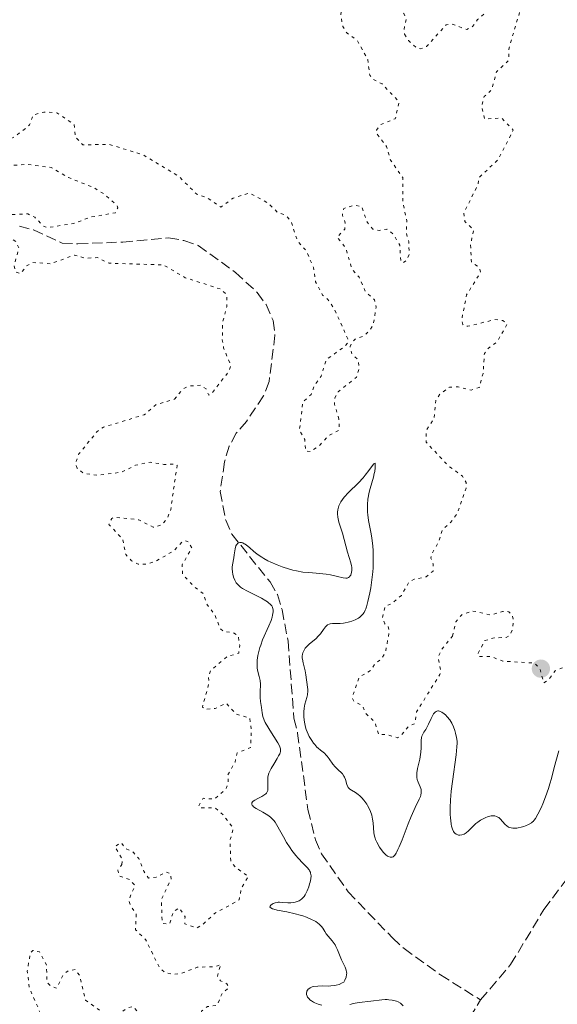
# Model space of a CAD drawing. Units: metres. Extents: x 622141 to 625623, y 4669351 to 4671722.
# Drawn here: x 625255 to 625347, y 4670084 to 4670251 of the extents above; entities that cross this region are included whole.
import ezdxf

# ---------------------------------------------------------------- set-up
doc = ezdxf.new("R2010")
doc.units = ezdxf.units.M
doc.header["$MEASUREMENT"] = 0
doc.linetypes.add('DGN Style 3', pattern=[2.435891, 1.739922, -0.695969])
doc.linetypes.add('DGN Style 5', pattern=[1.217945, 0.521977, -0.695969])
for name, color, linetype, lineweight in [('Barranco lineal', 142, 'DGN Style 3', 13), ('Curva de nivel auxiliar', 30, 'DGN Style 5', 0), ('Curva de nivel intermedia', 30, 'Continuous', 0), ('Punto acotado terreno (símbolo)', 7, 'Continuous', 0)]:
    doc.layers.add(name, color=color, linetype=linetype, lineweight=lineweight)

# ---------------------------------------------------------------- blocks, each defined once
blk = doc.blocks.new('5PATER')
at = {"layer": 'Barranco lineal', "linetype": 'Continuous', "lineweight": 0}
h = blk.add_hatch(color=51, dxfattribs=at)
edge = h.paths.add_edge_path()
edge.add_ellipse((0, 0), major_axis=(-0.11, -0.111), ratio=0.999422, start_angle=0, end_angle=360)

msp = doc.modelspace()

# ---------------------------------------------------------------- linework, layer by layer
at = {"layer": 'Barranco lineal', "color": 142, "linetype": 'DGN Style 3', "lineweight": 13}
for points in [[(625255.16, 4670216.2, 282.43), (625257.57, 4670215.6, 282.19), (625262.47, 4670213.34, 281.95), (625265.13, 4670213.22, 281.95), (625272.77, 4670213.51, 281.47), (625280.6, 4670214.22, 281.47), (625283.19, 4670213.77, 281.23), (625285.62, 4670212.92, 281.23), (625291.99, 4670208.35, 281.23), (625295.71, 4670204.92, 281.23), (625297.21, 4670202.85, 281), (625298.42, 4670200.16, 281), (625298.72, 4670197.67, 281), (625297.71, 4670189.74, 280.76), (625296.78, 4670187.3, 280.76), (625293.87, 4670182.98, 280.76), (625292.13, 4670180.94, 280.52), (625290.92, 4670178.76, 280.28), (625290.11, 4670176.06, 280.28), (625289.39, 4670171.05, 280.04), (625290.34, 4670166.13, 280.04), (625291.35, 4670163.78, 279.8), (625297.88, 4670155.63, 279.56), (625299.15, 4670153.47, 279.56), (625299.92, 4670150.91, 279.56), (625300.94, 4670145.55, 279.8), (625301.96, 4670132.41, 279.8), (625302.58, 4670129.88, 279.8), (625304.34, 4670116.86, 279.8), (625305.64, 4670111.73, 279.8), (625306.64, 4670109.32, 279.8), (625311.2, 4670102.88, 279.8), (625318.74, 4670095.01, 279.8), (625320.71, 4670093.19, 279.8), (625326.91, 4670088.72, 279.56), (625333.77, 4670084.45, 279.28)], [(625333.77, 4670084.45, 279.28), (625338.88, 4670090.46, 279.28), (625344.55, 4670099.85, 279.28), (625352.44, 4670110.32, 279.28)], [(625289.61, 4669981.7, 278.8), (625287.52, 4669992.28, 278.8), (625286.92, 4669997.81, 278.56), (625286.98, 4670000.31, 278.56), (625287.46, 4670002.99, 278.56), (625288.23, 4670005.36, 278.33), (625289.82, 4670007.51, 278.32), (625298.9, 4670012, 278.32), (625303.01, 4670015.22, 278.32), (625304.99, 4670017.27, 278.56), (625310.86, 4670026.02, 278.56), (625313.7, 4670033.53, 278.8), (625320.9, 4670060.75, 279.28), (625325.56, 4670071.05, 279.28), (625333.77, 4670084.45, 279.28)]]:
    msp.add_polyline3d(points, dxfattribs=at)
at = {"layer": 'Curva de nivel auxiliar', "color": 30, "linetype": 'DGN Style 5', "lineweight": 0, "elevation": 282.5, "flags": 128}
for points in [[(625309.63, 4670183.35), (625308.87, 4670185.93), (625308.91, 4670186.96), (625309.5, 4670188.03), (625312.6, 4670190.49), (625313.09, 4670192.07), (625312.86, 4670193.46), (625311.81, 4670194.46), (625311.53, 4670195.71), (625311.78, 4670196.42), (625312.47, 4670197.01), (625313.92, 4670197.54), (625314.95, 4670198.56), (625315.49, 4670199.48), (625315.94, 4670202.45), (625315.66, 4670203.67), (625314.12, 4670205.12), (625313.08, 4670207.51), (625311.83, 4670208.89), (625310.82, 4670212.43), (625309.34, 4670214.32), (625310.6, 4670215.73), (625310.69, 4670216.79), (625310.2, 4670218.1), (625310.44, 4670219.25), (625312.38, 4670219.79), (625313.53, 4670219.54), (625314.46, 4670216.84), (625315.42, 4670215.71), (625316.49, 4670215.49), (625317.79, 4670215.72), (625318.85, 4670214.92), (625319.97, 4670213.01), (625320.18, 4670210.14), (625320.57, 4670210), (625321.16, 4670210.41), (625321.61, 4670211.39), (625321.52, 4670213.57), (625321.11, 4670215.05), (625321.19, 4670217.11), (625320.5, 4670220.31), (625320.49, 4670224.51), (625318.43, 4670227.44), (625317.74, 4670229.79), (625316.04, 4670232.01), (625316.05, 4670232.57), (625316.75, 4670233.54), (625319.23, 4670234.51), (625319.85, 4670237.39), (625317, 4670240.43), (625315.3, 4670241.32), (625314.88, 4670241.91), (625314.53, 4670244.55), (625312.77, 4670247.84), (625311.01, 4670249.06), (625310.28, 4670250.2), (625309.95, 4670251.97), (625310.07, 4670253.49), (625309.68, 4670254.67), (625302.48, 4670259.49), (625302.41, 4670260.51), (625303.34, 4670260.72), (625304.65, 4670260.61), (625308.04, 4670259.11), (625309.52, 4670259.54), (625307.43, 4670262.42), (625305.49, 4670267.5), (625304.6, 4670268.61), (625303.37, 4670269.38), (625300.38, 4670273.36), (625299.8, 4670275.87), (625297.47, 4670278.48), (625295.98, 4670281.49), (625296.54, 4670281.54), (625300.51, 4670278.52), (625303.45, 4670275.45), (625305.05, 4670273.07), (625306.25, 4670272.31), (625307.57, 4670272.12), (625308.97, 4670272.53), (625310.02, 4670273.51), (625310.44, 4670274.89), (625312.55, 4670274.54), (625315.61, 4670272.6), (625316.55, 4670271.56), (625316.91, 4670269.95), (625316.45, 4670268.42), (625316.76, 4670267.44), (625317.53, 4670266.53), (625317.63, 4670265.48), (625316.5, 4670263.96), (625316.15, 4670262.58), (625316.39, 4670261.39), (625317.74, 4670259.39), (625317.55, 4670254.73), (625318.48, 4670253.48), (625320.02, 4670252.99), (625320.7, 4670252.42), (625321.08, 4670251.51), (625320.65, 4670249.39), (625320.82, 4670248.91)], [(625320.82, 4670248.91), (625321.45, 4670247.81), (625322.75, 4670246.67), (625323.55, 4670246.4), (625324.53, 4670246.81), (625327.88, 4670250.5), (625328.79, 4670250.66), (625331.43, 4670249.71), (625332.39, 4670250.23), (625333.23, 4670251.41), (625334.57, 4670252.5), (625334.93, 4670253.43), (625335.2, 4670256.55), (625334.79, 4670258.47), (625335.1, 4670259.41), (625337.55, 4670260.54), (625339.52, 4670258.53), (625340.62, 4670253.37), (625338.56, 4670246.36), (625338.57, 4670244.47), (625336.47, 4670242.49), (625335.65, 4670239.44), (625334.37, 4670238.28), (625333.94, 4670236.51), (625334.46, 4670234.46), (625337.35, 4670234.63), (625339.32, 4670232.57), (625336.76, 4670227.56), (625333.48, 4670224.49), (625333.29, 4670223.21), (625330.9, 4670218.5), (625331.09, 4670217.04), (625332.56, 4670215.57), (625332.05, 4670213.03), (625332.19, 4670210.11), (625333.53, 4670209.21), (625333.77, 4670208.37), (625331.38, 4670204.5), (625330.54, 4670200.32), (625330.76, 4670199.45), (625331.57, 4670199.16), (625336.19, 4670200.31), (625337.54, 4670200.16), (625338.29, 4670199.55), (625336.59, 4670196.5), (625335.04, 4670195.39), (625334.41, 4670194.51), (625334.18, 4670191.12), (625333.53, 4670188.75), (625332.14, 4670188.27), (625329.92, 4670188.85), (625328.44, 4670188.78), (625326.81, 4670187.58), (625326.13, 4670186.55), (625325.85, 4670183.43), (625324.52, 4670181.5), (625324.46, 4670179.45), (625328.34, 4670175.34), (625330.66, 4670173.66), (625331.3, 4670172.58), (625331.31, 4670171.6), (625329.8, 4670167.34), (625328.64, 4670165.73), (625327.23, 4670164.47), (625326.65, 4670162.46), (625325.47, 4670160.49), (625325.28, 4670159.65), (625325.68, 4670158.73), (625325.67, 4670157.48), (625324.49, 4670156.52), (625322.45, 4670156.08), (625321.5, 4670155.55), (625320.26, 4670153.31), (625318.48, 4670151.85), (625317.46, 4670151.49), (625317.06, 4670149.54), (625317.46, 4670148.47), (625318, 4670148.05), (625318.21, 4670147.14), (625317.55, 4670143.73), (625316.94, 4670142.6), (625315.71, 4670141.6), (625315.09, 4670140.57), (625313.06, 4670139.44), (625311.88, 4670135.89), (625312.22, 4670135.28), (625313.6, 4670134.62), (625314.23, 4670133.2), (625315.73, 4670131.76), (625316.41, 4670129.63), (625317.79, 4670129.64), (625319.6, 4670129.08), (625320.15, 4670129.41), (625321.53, 4670131.07), (625322.54, 4670131.5), (625322.86, 4670133.52), (625326.82, 4670139.87), (625327, 4670140.43), (625326.5, 4670142.8), (625327.12, 4670144.11), (625328.96, 4670146.41)], [(625328.96, 4670146.41), (625329.53, 4670148.85), (625330.56, 4670150.05), (625332.34, 4670150.7), (625335.53, 4670150.01), (625337.47, 4670150.6), (625338.56, 4670150.56), (625339.09, 4670150.1), (625339.36, 4670149.22), (625339.23, 4670147.55), (625338.73, 4670146.52), (625338.11, 4670146.17), (625336.06, 4670146.09), (625334.49, 4670145.64), (625333.34, 4670143.5), (625333.47, 4670142.91), (625335.46, 4670142.94), (625337.55, 4670142.14), (625342.88, 4670141.82), (625343.86, 4670140.93), (625344.52, 4670138.44), (625345.37, 4670139), (625346.48, 4670140.5), (625349.51, 4670141.74), (625351.23, 4670147.48), (625354.4, 4670151.12), (625355.45, 4670153.09), (625356.8, 4670159.44), (625358.95, 4670163.46), (625358.89, 4670166.51), (625359.29, 4670167.53), (625360.43, 4670168.15), (625360.89, 4670168.91), (625360.48, 4670171.12), (625357.7, 4670173.78), (625357.09, 4670175.01), (625356.86, 4670177.42), (625355.21, 4670180.2), (625350.76, 4670182.42), (625350.49, 4670184.51), (625349.41, 4670187.39), (625350.46, 4670188.89), (625353.47, 4670189.19), (625353.69, 4670189.46), (625354.56, 4670195.39), (625355.21, 4670197.18), (625356.02, 4670198.41), (625357.17, 4670199.41), (625359.45, 4670200.09), (625359.89, 4670200.54), (625361.07, 4670203.47), (625362.5, 4670205.49), (625362.95, 4670210.52), (625363.74, 4670211.61), (625365.54, 4670212.5), (625365.99, 4670213.46), (625366.22, 4670214.57), (625366.03, 4670215.48), (625363.98, 4670216.97), (625363.56, 4670218.63), (625362.89, 4670218.78), (625361.53, 4670217.73), (625360.46, 4670217.47), (625359.68, 4670218.41), (625359.7, 4670218.81), (625359.93, 4670219.42), (625361.19, 4670220.42), (625362.53, 4670222.15), (625363.21, 4670222.35), (625363.91, 4670221.97), (625364.08, 4670221.52), (625364, 4670219.99), (625366.37, 4670220.76), (625368.49, 4670219.95), (625372.86, 4670227.44), (625373.35, 4670230.5), (625374.61, 4670231.4), (625376.51, 4670231.38), (625379.18, 4670232.59), (625379.49, 4670233.5), (625378.39, 4670234.4), (625376.99, 4670235.01), (625374.69, 4670237.67), (625370.89, 4670238.91), (625370.24, 4670240.44), (625370.44, 4670241.5), (625372.04, 4670243.54), (625372.82, 4670245.44), (625373.43, 4670246.01), (625374.64, 4670245.65), (625375.78, 4670243.45), (625378.52, 4670240.97), (625379.41, 4670240.99), (625380.19, 4670242.55), (625380.36, 4670244.5), (625381.52, 4670246.45), (625381.5, 4670249.51), (625379.89, 4670250.9), (625379.88, 4670252.51), (625380.5, 4670253.6), (625384.46, 4670255.09)], [(625281.58, 4670186.75), (625282.99, 4670188.45), (625283.97, 4670188.99), (625286.1, 4670189.13), (625286.97, 4670188.5), (625287.43, 4670187.43), (625287.86, 4670187.65), (625290.89, 4670191.52), (625291.19, 4670192.5), (625289.96, 4670195.48), (625289.73, 4670196.84), (625289.81, 4670199.88), (625290.5, 4670202.48), (625290.51, 4670204.52), (625289.48, 4670205.49), (625283.43, 4670207.44), (625279.73, 4670209.62), (625270.46, 4670209.9), (625268.43, 4670210.87), (625266.42, 4670210.76), (625264.57, 4670211.3), (625260.42, 4670209.81), (625257.44, 4670210.04), (625256.33, 4670209.44), (625255.45, 4670208.18), (625255.11, 4670208.22), (625254.47, 4670208.47), (625254.26, 4670209.62), (625255.09, 4670212.49), (625254.58, 4670213.57), (625253.57, 4670214.22), (625251.47, 4670214.48), (625250.09, 4670215.16), (625247.01, 4670215.07), (625245.48, 4670215.49), (625245.09, 4670216.52), (625248.65, 4670219.44), (625249.61, 4670219.4), (625253.07, 4670218.15), (625256.58, 4670218.3), (625257.8, 4670217.75), (625259.22, 4670216.24), (625259.96, 4670215.96), (625264.36, 4670216.67), (625267.37, 4670217.77), (625271.53, 4670218.5), (625271.91, 4670219.36), (625271.77, 4670219.77), (625269.65, 4670221.64), (625267.86, 4670222.78), (625263.52, 4670224.51), (625260.56, 4670226.21), (625256.37, 4670226.75), (625252.36, 4670226.45), (625251.74, 4670226.83), (625251.61, 4670228.34), (625252.2, 4670230.43), (625254.24, 4670231.4), (625256.39, 4670232.98), (625256.89, 4670233.49), (625257.52, 4670235.17), (625259.32, 4670235.65), (625261.55, 4670235.54), (625264.5, 4670233.51), (625264.7, 4670231.39), (625265.99, 4670230.08), (625270.54, 4670230.13), (625276.28, 4670228.36), (625282.39, 4670224.66), (625285.39, 4670221.64), (625287.07, 4670221.13), (625289.47, 4670219.48), (625291.61, 4670220.98), (625294.37, 4670221.88), (625297.54, 4670220.16), (625299.16, 4670218.54), (625300.52, 4670218.12), (625301.48, 4670216.96), (625302.59, 4670213.63), (625304.05, 4670212.05), (625305.28, 4670209.18), (625305.64, 4670206.73), (625306.84, 4670204.48), (625307.75, 4670203.75), (625308.89, 4670201.97), (625311.13, 4670197.03), (625311.14, 4670196.43), (625310.65, 4670195.77), (625307.48, 4670193.49), (625306.57, 4670190.69), (625305.47, 4670189.12), (625304.88, 4670187.53), (625303.47, 4670186.26), (625302.89, 4670181.48), (625303.79, 4670179.91), (625303.97, 4670177.89), (625304.81, 4670177.83), (625306.44, 4670178.98), (625307.83, 4670180.53), (625309.64, 4670181.45), (625309.63, 4670183.35)], [(625272.64, 4670107.5), (625272.73, 4670108.37), (625271.43, 4670110.52), (625272.49, 4670111.26), (625273.26, 4670110.25), (625274.59, 4670109.58), (625275.52, 4670108.53), (625276.38, 4670106.36), (625277.19, 4670105.21), (625278.49, 4670105.34), (625280.14, 4670106.23), (625280.93, 4670105.95), (625281.02, 4670105.03), (625279.35, 4670101.54), (625279.5, 4670097.52), (625280.53, 4670097.32), (625280.79, 4670097.53), (625281.41, 4670099.5), (625282.44, 4670100.13), (625283.39, 4670098.61), (625283.35, 4670097.38), (625285.44, 4670096.72), (625286.38, 4670097.24), (625288.41, 4670099.17), (625292.62, 4670101.47), (625293, 4670103.5), (625294.19, 4670105.5), (625291.98, 4670107.02), (625291.18, 4670108.12), (625291.06, 4670111.6), (625291.63, 4670113.66), (625289.9, 4670115.93), (625288.5, 4670117.16), (625286.03, 4670117.13), (625285.68, 4670117.43), (625286.47, 4670118.79), (625288.39, 4670118.63), (625290.41, 4670120.44), (625290.77, 4670121.37), (625290.7, 4670122.8), (625291.91, 4670124.95), (625292.27, 4670126.51), (625294.57, 4670127.45), (625294.7, 4670130.36), (625294.44, 4670132.44), (625292.09, 4670133.13), (625290.39, 4670134.98), (625288.55, 4670134.08), (625286.88, 4670133.93), (625286.35, 4670134.32), (625287.5, 4670138.48), (625287.38, 4670139.57), (625287.75, 4670140.55), (625290.55, 4670142.89), (625292.54, 4670143.49), (625292.72, 4670144.85), (625292.46, 4670146.46), (625291.5, 4670147.04), (625290.05, 4670147.13), (625289.39, 4670147.65), (625288.47, 4670150.06), (625287.03, 4670151.96), (625286.57, 4670153.58), (625284.86, 4670154.87), (625282.99, 4670156.96), (625282.88, 4670158.52), (625284.55, 4670161.4), (625283.98, 4670162.45), (625283.39, 4670162.67), (625282.89, 4670162.48), (625281.48, 4670160.92), (625278.5, 4670159.21), (625276.75, 4670158.63), (625275.38, 4670158.67), (625274.24, 4670159.25), (625273.29, 4670160.28), (625272.8, 4670162.87), (625270.43, 4670165.43), (625270.89, 4670166.42), (625271.39, 4670166.67), (625275.53, 4670166.2), (625277.96, 4670164.96), (625279.46, 4670165.33), (625280.36, 4670166.45), (625280.95, 4670167.97), (625282.03, 4670175.48), (625281.79, 4670175.72), (625279.77, 4670175.64), (625277.47, 4670176.03), (625274.95, 4670175.49), (625272.56, 4670174.32), (625268.41, 4670173.79), (625266.05, 4670174.14), (625265.02, 4670174.99), (625264.72, 4670175.84), (625265.31, 4670177.43), (625268.37, 4670181.21), (625269.47, 4670181.98), (625276.45, 4670184.1), (625278.46, 4670185.85), (625281.58, 4670186.75)], [(625279.17, 4670055.28), (625278.08, 4670055.5), (625277.53, 4670056.32), (625277.38, 4670057.22), (625277.62, 4670059.6), (625272.93, 4670061.91), (625269.23, 4670064.24), (625269.07, 4670066.58), (625269.46, 4670067.07), (625271.5, 4670067.08), (625275.23, 4670065.34), (625280.82, 4670064.8), (625281.5, 4670063.52), (625281.45, 4670062.45), (625287.67, 4670059.66), (625290.6, 4670056.37), (625292.18, 4670057.36), (625294.19, 4670060.16), (625294.25, 4670060.51), (625292.89, 4670061.89), (625292.79, 4670064.4), (625291.55, 4670065.29), (625289.46, 4670065.97), (625286.45, 4670065.87), (625285.15, 4670066.18), (625283.71, 4670067.69), (625280.47, 4670070.15), (625278.39, 4670069.72), (625277.6, 4670070.6), (625276.44, 4670070.89), (625275.5, 4670070.24), (625274.03, 4670070.13), (625272.6, 4670071.38), (625273.87, 4670073.46), (625273.78, 4670074.83), (625272.67, 4670075.61), (625267.5, 4670077.5), (625260.38, 4670075.68), (625256.69, 4670076.66), (625256.12, 4670077.54), (625256.56, 4670078.06), (625258.48, 4670078.49), (625262.86, 4670080.5), (625262.15, 4670081.49), (625261.41, 4670081.87), (625258.87, 4670081.9), (625256.87, 4670086.45), (625256.5, 4670089.38), (625257.05, 4670092.48), (625257.45, 4670092.89), (625258.61, 4670092.62), (625259.78, 4670090.42), (625259.87, 4670087.47), (625260.45, 4670086.82), (625261.5, 4670086.43), (625262.61, 4670088.72), (625263.46, 4670089.42), (625264.64, 4670089.63), (625265.43, 4670088.64), (625266.43, 4670084.43), (625269.3, 4670082.34), (625271.88, 4670081.85), (625273.54, 4670083.08), (625274.58, 4670083.32), (625276.64, 4670080.65), (625278.19, 4670079.22), (625278.6, 4670079.05), (625280.59, 4670079.59), (625281.12, 4670079.12), (625281.47, 4670076.48), (625284.29, 4670076.45), (625286.56, 4670075.81), (625287.02, 4670076.36), (625286.9, 4670076.89), (625285.94, 4670078.45), (625285.63, 4670079.78), (625286.21, 4670082.53), (625287.2, 4670083.32), (625288.9, 4670083.55), (625289.73, 4670085.6), (625290.86, 4670086.52), (625290.53, 4670087.19), (625289.41, 4670087.71), (625288.91, 4670088.5), (625289.49, 4670090.5), (625288.62, 4670090.12), (625285.47, 4670090.01), (625283.04, 4670089.06), (625281.41, 4670088.79), (625279.98, 4670089.07), (625279.03, 4670089.96), (625276.67, 4670094.72), (625274.96, 4670096.41), (625275.09, 4670099.06), (625274.08, 4670100.51), (625273.82, 4670101.47), (625274.85, 4670103.95), (625273.98, 4670104.92), (625272.15, 4670105.55), (625271.93, 4670106.56), (625272.64, 4670107.5)]]:
    msp.add_lwpolyline(points, dxfattribs=at)
at = {"layer": 'Curva de nivel intermedia', "color": 30, "linetype": 'Continuous', "lineweight": 0, "elevation": 280, "flags": 128}
for points in [[(625297.69, 4670148.14), (625298.07, 4670149.09), (625298.24, 4670149.64), (625298.32, 4670149.96), (625298.4, 4670150.55), (625298.39, 4670150.9), (625298.36, 4670151.06), (625298.29, 4670151.31), (625298.16, 4670151.55), (625298.07, 4670151.67), (625297.84, 4670151.91), (625297.7, 4670152.03), (625297.44, 4670152.23), (625297.14, 4670152.43), (625296.42, 4670152.85), (625294.03, 4670154.08), (625293.2, 4670154.54), (625292.86, 4670154.76), (625292.45, 4670155.11), (625292.22, 4670155.35), (625292.12, 4670155.48), (625291.98, 4670155.69), (625291.86, 4670155.92), (625291.67, 4670156.42), (625291.54, 4670156.94), (625291.48, 4670157.28), (625291.44, 4670157.93), (625291.44, 4670158.14), (625291.48, 4670158.53), (625291.7, 4670159.72), (625291.76, 4670160.23), (625291.86, 4670160.95), (625291.92, 4670161.29), (625292.06, 4670161.75), (625292.14, 4670161.93), (625292.25, 4670162.09), (625292.33, 4670162.17), (625292.52, 4670162.29), (625292.73, 4670162.34), (625292.93, 4670162.34), (625293.04, 4670162.32), (625293.22, 4670162.27), (625293.49, 4670162.14), (625293.64, 4670162.05), (625293.86, 4670161.89), (625294.35, 4670161.48), (625295.14, 4670160.8), (625295.63, 4670160.42), (625296.18, 4670160.03), (625296.49, 4670159.84), (625296.81, 4670159.64), (625297.52, 4670159.25), (625298.03, 4670159), (625299.1, 4670158.53), (625299.93, 4670158.21), (625301.18, 4670157.8), (625301.78, 4670157.64), (625302.37, 4670157.51), (625303.47, 4670157.32), (625304.49, 4670157.21), (625305.73, 4670157.12), (625306.3, 4670157.08), (625307.47, 4670156.94), (625308.16, 4670156.82), (625309.37, 4670156.55), (625310.36, 4670156.32), (625310.77, 4670156.28), (625311.01, 4670156.3), (625311.12, 4670156.33), (625311.27, 4670156.4), (625311.4, 4670156.5), (625311.48, 4670156.59), (625311.62, 4670156.79), (625311.72, 4670157.04), (625311.77, 4670157.22), (625311.83, 4670157.63), (625311.82, 4670158.12), (625311.78, 4670158.38), (625311.66, 4670158.91), (625311.07, 4670160.72), (625310.21, 4670163.96), (625309.62, 4670165.8), (625309.48, 4670166.38), (625309.43, 4670166.68), (625309.38, 4670167.21), (625309.38, 4670167.49), (625309.42, 4670167.92), (625309.53, 4670168.36), (625309.61, 4670168.59), (625309.82, 4670169.05), (625309.96, 4670169.29), (625310.21, 4670169.66), (625310.51, 4670170.05), (625311.24, 4670170.85), (625312.93, 4670172.52), (625313.73, 4670173.38), (625314.09, 4670173.81), (625314.71, 4670174.61), (625315.32, 4670175.46), (625315.55, 4670175.72), (625315.67, 4670175.82)], [(625315.67, 4670175.82), (625315.79, 4670175.85), (625315.81, 4670175.38), (625315.8, 4670175.07), (625315.72, 4670174.43), (625315.65, 4670174.1), (625315.49, 4670173.45), (625314.92, 4670171.53), (625314.71, 4670170.71), (625314.63, 4670170.31), (625314.54, 4670169.72), (625314.46, 4670168.83), (625314.46, 4670167.94), (625314.48, 4670167.49), (625314.53, 4670167.03), (625314.67, 4670166.09), (625315.03, 4670164.13), (625315.21, 4670163.12), (625315.39, 4670161.72), (625315.44, 4670161), (625315.48, 4670159.86), (625315.46, 4670158.65), (625315.43, 4670158.01), (625315.38, 4670157.34), (625315.23, 4670155.98), (625315.03, 4670154.63), (625314.88, 4670153.77), (625314.56, 4670152.27), (625314.32, 4670151.4), (625314.19, 4670151.04), (625314.1, 4670150.83), (625313.91, 4670150.45), (625313.69, 4670150.14), (625313.53, 4670149.96), (625313.17, 4670149.64), (625312.93, 4670149.48), (625312.41, 4670149.19), (625311.84, 4670148.96), (625311.44, 4670148.84), (625311.18, 4670148.77), (625310.66, 4670148.66), (625310.38, 4670148.62), (625309.85, 4670148.57), (625308.93, 4670148.55), (625308.55, 4670148.54), (625308.13, 4670148.48), (625307.94, 4670148.43), (625307.69, 4670148.3), (625307.57, 4670148.22), (625307.34, 4670148), (625306.99, 4670147.55), (625306.46, 4670146.82), (625306.16, 4670146.45), (625305.66, 4670145.96), (625304.63, 4670145.11), (625304.26, 4670144.76), (625304.1, 4670144.59), (625303.88, 4670144.33), (625303.63, 4670143.92), (625303.47, 4670143.54), (625303.42, 4670143.33), (625303.37, 4670143.01), (625303.37, 4670142.66), (625303.39, 4670142.47), (625303.52, 4670141.85), (625303.77, 4670140.96), (625303.88, 4670140.5), (625303.99, 4670139.83), (625304.08, 4670138.96), (625304.13, 4670138.54), (625304.27, 4670137.72), (625304.31, 4670137.3), (625304.32, 4670136.87), (625304.29, 4670136.65), (625304.25, 4670136.42), (625304.13, 4670135.93), (625303.83, 4670134.81), (625303.71, 4670134.14), (625303.65, 4670133.48), (625303.64, 4670133.14), (625303.66, 4670132.59), (625303.75, 4670131.76), (625303.86, 4670131.2), (625303.93, 4670130.92), (625304.06, 4670130.5), (625304.21, 4670130.1), (625304.57, 4670129.32), (625304.99, 4670128.61), (625305.29, 4670128.19), (625305.49, 4670127.94), (625305.87, 4670127.5), (625306.07, 4670127.3), (625306.45, 4670126.97), (625307.14, 4670126.45), (625307.46, 4670126.14), (625307.62, 4670125.96), (625307.94, 4670125.53), (625308.6, 4670124.58), (625308.96, 4670124.14), (625309.15, 4670123.95), (625309.52, 4670123.59)], [(625301.43, 4670100.98), (625301.9, 4670101.03), (625302.14, 4670101.08), (625302.49, 4670101.19), (625302.83, 4670101.35), (625302.99, 4670101.45), (625303.31, 4670101.69), (625303.46, 4670101.84), (625303.67, 4670102.08), (625303.87, 4670102.37), (625303.99, 4670102.57), (625304.21, 4670103.01), (625304.48, 4670103.72), (625304.62, 4670104.19), (625304.7, 4670104.5), (625304.81, 4670105.05), (625304.86, 4670105.56), (625304.85, 4670105.78), (625304.8, 4670106.05), (625304.76, 4670106.18), (625304.63, 4670106.43), (625304.52, 4670106.61), (625304.22, 4670106.98), (625303.49, 4670107.73), (625302.68, 4670108.57), (625302.25, 4670109.06), (625301.61, 4670109.87), (625301.3, 4670110.32), (625300.7, 4670111.26), (625300.16, 4670112.21), (625299.51, 4670113.39), (625299.22, 4670113.9), (625298.73, 4670114.7), (625298.5, 4670115.01), (625298.14, 4670115.4), (625297.94, 4670115.58), (625297.48, 4670115.9), (625296.63, 4670116.4), (625295.49, 4670117.05), (625295.07, 4670117.35), (625294.93, 4670117.49), (625294.85, 4670117.58), (625294.77, 4670117.76), (625294.79, 4670118.01), (625294.89, 4670118.17), (625295, 4670118.27), (625295.31, 4670118.48), (625295.79, 4670118.73), (625296.5, 4670119.09), (625296.84, 4670119.31), (625297.14, 4670119.54), (625297.26, 4670119.67), (625297.4, 4670119.89), (625297.48, 4670120.12), (625297.51, 4670120.29), (625297.53, 4670120.65), (625297.51, 4670121.05), (625297.48, 4670121.62), (625297.48, 4670121.93), (625297.52, 4670122.41), (625297.58, 4670122.66), (625297.69, 4670123.05), (625297.8, 4670123.31), (625298.05, 4670123.83), (625298.5, 4670124.61), (625299.1, 4670125.57), (625299.34, 4670125.99), (625299.52, 4670126.35), (625299.58, 4670126.52), (625299.64, 4670126.75), (625299.66, 4670126.9), (625299.65, 4670127.21), (625299.57, 4670127.52), (625299.48, 4670127.74), (625299.21, 4670128.24), (625298.53, 4670129.31), (625297.82, 4670130.39), (625297.48, 4670130.94), (625297.05, 4670131.72), (625296.89, 4670132.08), (625296.67, 4670132.74), (625296.54, 4670133.31), (625296.42, 4670134.22), (625296.25, 4670135.28), (625296.2, 4670135.96), (625296.22, 4670136.87), (625296.24, 4670138.23), (625296.2, 4670138.83), (625296.15, 4670139.09), (625296.04, 4670139.55), (625295.77, 4670140.4), (625295.68, 4670140.92), (625295.66, 4670141.48), (625295.66, 4670141.8), (625295.7, 4670142.31), (625295.82, 4670143.13), (625296.01, 4670144), (625296.14, 4670144.44), (625296.29, 4670144.88), (625296.62, 4670145.76), (625297.69, 4670148.14)], [(625309.52, 4670123.59), (625310, 4670123.16), (625310.21, 4670122.94), (625310.47, 4670122.58), (625310.57, 4670122.39), (625310.72, 4670121.97), (625310.96, 4670121.12), (625311.11, 4670120.76), (625311.21, 4670120.61), (625311.46, 4670120.36), (625311.76, 4670120.15), (625312.44, 4670119.76), (625312.92, 4670119.42), (625313.16, 4670119.23), (625313.52, 4670118.88), (625313.88, 4670118.47), (625314.05, 4670118.24), (625314.35, 4670117.79), (625314.5, 4670117.54), (625314.7, 4670117.15), (625314.98, 4670116.53), (625315.2, 4670115.89), (625315.28, 4670115.56), (625315.35, 4670115.23), (625315.45, 4670114.59), (625315.58, 4670112.92), (625315.68, 4670112.32), (625315.78, 4670111.98), (625315.86, 4670111.76), (625316.09, 4670111.3), (625316.56, 4670110.48), (625316.83, 4670110.07), (625317.24, 4670109.53), (625317.37, 4670109.38), (625317.63, 4670109.13), (625317.88, 4670108.95), (625318.04, 4670108.86), (625318.36, 4670108.75), (625318.57, 4670108.73), (625318.68, 4670108.74), (625318.85, 4670108.82), (625319.04, 4670108.99), (625319.14, 4670109.11), (625319.36, 4670109.44), (625319.48, 4670109.66), (625319.68, 4670110.05), (625319.9, 4670110.53), (625320.38, 4670111.71), (625321.44, 4670114.44), (625321.95, 4670115.71), (625322.62, 4670117.23), (625323.29, 4670118.61), (625323.5, 4670119.11), (625323.57, 4670119.33), (625323.66, 4670119.73), (625323.66, 4670120.08), (625323.62, 4670120.31), (625323.58, 4670120.45), (625323.47, 4670120.75), (625323.12, 4670121.51), (625322.97, 4670121.97), (625322.91, 4670122.32), (625322.89, 4670122.51), (625322.88, 4670122.82), (625322.91, 4670123.14), (625323.03, 4670123.87), (625323.39, 4670125.45), (625323.53, 4670126.24), (625323.58, 4670126.63), (625323.62, 4670127.36), (625323.63, 4670128.63), (625323.69, 4670129.14), (625323.74, 4670129.35), (625323.89, 4670129.73), (625324.1, 4670130.06), (625324.41, 4670130.5), (625324.57, 4670130.75), (625324.91, 4670131.41), (625325.34, 4670132.37), (625325.56, 4670132.81), (625325.75, 4670133.15), (625325.85, 4670133.29), (625326.01, 4670133.46), (625326.18, 4670133.59), (625326.28, 4670133.63), (625326.48, 4670133.67), (625326.59, 4670133.67), (625326.77, 4670133.63), (625326.9, 4670133.58), (625327.18, 4670133.43), (625327.58, 4670133.15), (625327.78, 4670132.97), (625328.09, 4670132.66), (625328.51, 4670132.13), (625328.7, 4670131.84), (625328.87, 4670131.55), (625329.16, 4670130.93), (625329.38, 4670130.31), (625329.5, 4670129.9), (625329.67, 4670129.16), (625329.76, 4670128.51)], [(625329.76, 4670128.51), (625329.77, 4670128.17), (625329.74, 4670127.55), (625329.59, 4670126.18), (625328.96, 4670121.65), (625328.77, 4670120.01), (625328.69, 4670119.23), (625328.64, 4670118.5), (625328.59, 4670117.18), (625328.6, 4670116.06), (625328.64, 4670115.42), (625328.67, 4670115.03), (625328.76, 4670114.36), (625328.82, 4670114.04), (625328.96, 4670113.52), (625329.14, 4670113.13), (625329.27, 4670112.94), (625329.37, 4670112.83), (625329.6, 4670112.67), (625329.86, 4670112.56), (625330, 4670112.53), (625330.23, 4670112.51), (625330.58, 4670112.55), (625330.95, 4670112.69), (625331.13, 4670112.8), (625331.31, 4670112.93), (625331.68, 4670113.26), (625332.48, 4670114.06), (625332.93, 4670114.47), (625333.27, 4670114.74), (625333.74, 4670115.05), (625333.98, 4670115.2), (625334.53, 4670115.48), (625335.07, 4670115.68), (625335.33, 4670115.74), (625335.57, 4670115.78), (625335.73, 4670115.8), (625336.03, 4670115.79), (625336.18, 4670115.77), (625336.45, 4670115.7), (625336.71, 4670115.59), (625336.87, 4670115.49), (625337.18, 4670115.23), (625337.51, 4670114.86), (625337.96, 4670114.34), (625338.22, 4670114.09), (625338.52, 4670113.89), (625338.69, 4670113.81), (625338.96, 4670113.73), (625339.26, 4670113.68), (625339.48, 4670113.68), (625339.94, 4670113.71), (625340.18, 4670113.75), (625340.66, 4670113.86), (625341.13, 4670114), (625341.42, 4670114.11), (625341.95, 4670114.34), (625342.41, 4670114.6), (625342.6, 4670114.75), (625342.71, 4670114.85), (625342.92, 4670115.08), (625343.11, 4670115.36), (625343.53, 4670116.1), (625344.06, 4670117.18), (625344.35, 4670117.86), (625344.83, 4670119.05), (625345.33, 4670120.47), (625345.57, 4670121.27), (625345.82, 4670122.13), (625346.32, 4670124.02), (625347.11, 4670126.89)], [(625306.72, 4670083.55), (625306.1, 4670083.74), (625305.53, 4670083.96), (625305.28, 4670084.08), (625304.94, 4670084.28), (625304.67, 4670084.48), (625304.52, 4670084.63), (625304.29, 4670084.92), (625304.21, 4670085.07), (625304.12, 4670085.36), (625304.1, 4670085.63), (625304.13, 4670085.81), (625304.17, 4670085.92), (625304.27, 4670086.12), (625304.39, 4670086.26), (625304.48, 4670086.35), (625304.69, 4670086.49), (625305.08, 4670086.65), (625305.37, 4670086.72), (625306, 4670086.8), (625306.76, 4670086.82), (625307.78, 4670086.81), (625308.26, 4670086.82), (625308.86, 4670086.88), (625309.16, 4670086.95), (625309.64, 4670087.1), (625310.18, 4670087.34), (625310.48, 4670087.49), (625310.62, 4670087.79), (625310.83, 4670088.31), (625310.92, 4670088.75), (625310.94, 4670089.02), (625310.93, 4670089.18), (625310.87, 4670089.5), (625310.81, 4670089.67), (625310.67, 4670090.02), (625310.28, 4670090.8), (625310.07, 4670091.28), (625309.38, 4670093), (625309.11, 4670093.57), (625308.96, 4670093.84), (625308.8, 4670094.08), (625308.46, 4670094.52), (625307.76, 4670095.31), (625307.46, 4670095.69), (625307.2, 4670096.1), (625306.86, 4670096.66), (625306.65, 4670096.95), (625306.39, 4670097.23), (625306.24, 4670097.37), (625305.98, 4670097.58), (625305.67, 4670097.78), (625305.45, 4670097.92), (625304.94, 4670098.17), (625304.09, 4670098.53), (625303.47, 4670098.74), (625303.04, 4670098.88), (625302.18, 4670099.12), (625300.73, 4670099.44), (625299.09, 4670099.76), (625298.5, 4670099.9), (625298.28, 4670099.97), (625297.99, 4670100.11), (625297.87, 4670100.25), (625297.89, 4670100.42), (625298, 4670100.56), (625298.26, 4670100.77), (625298.43, 4670100.86), (625298.74, 4670100.98), (625299.09, 4670101.06), (625299.29, 4670101.08), (625299.49, 4670101.09), (625299.93, 4670101.06), (625300.91, 4670100.98), (625301.43, 4670100.98)], [(625320.58, 4670083.46), (625320.31, 4670083.74), (625320.14, 4670083.87), (625319.73, 4670084.1), (625319.41, 4670084.23), (625318.95, 4670084.36), (625318.7, 4670084.42), (625318.12, 4670084.49), (625317.82, 4670084.51), (625317.52, 4670084.51), (625316.91, 4670084.47), (625315.03, 4670084.22), (625313.06, 4670084.03), (625312.41, 4670083.92), (625312.1, 4670083.86), (625311.48, 4670083.69)]]:
    msp.add_lwpolyline(points, dxfattribs=at)

# ---------------------------------------------------------------- block references
at = {"layer": 'Punto acotado terreno (símbolo)', "color": 7, "linetype": 'Continuous', "lineweight": 0, "xscale": 10, "yscale": 10, "zscale": 10}
msp.add_blockref('5PATER', (625344.04, 4670140.86, 282.72), dxfattribs=at)

doc.saveas('drawing.dxf')
